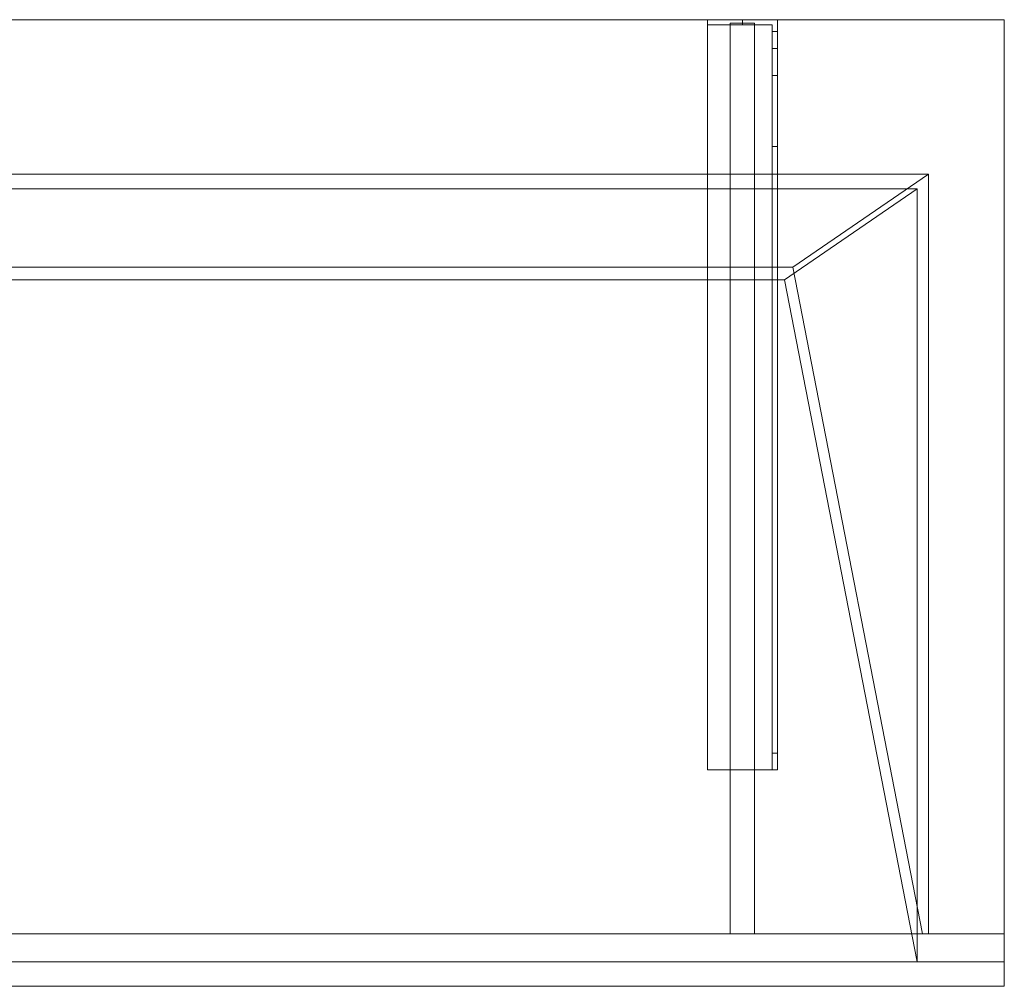
# Model space of a CAD drawing. Units: millimetres. Extents: x -1206 to 1050, y -554 to 0.
# Drawn here: x 486 to 1050, y -554 to 0 of the extents above; entities that cross this region are included whole.
import ezdxf
from ezdxf.lldxf.tags import DXFTag

# ---------------------------------------------------------------- set-up
doc = ezdxf.new("R2010")
doc.units = ezdxf.units.MM
for name, color, linetype, true_color in [('ORTHO$34', 7, 'Continuous', 0xffffff), ('VERASE001I1$0000', 7, 'Continuous', 0xffffff), ('VERASE001I11$0001', 7, 'Continuous', 0xffffff), ('VERASE001I12$0000', 7, 'Continuous', 0xffffff), ('VERASE001I13$0000', 7, 'Continuous', 0xffffff), ('VERASE001I14$0001', 7, 'Continuous', 0xffffff), ('VERASE001I17$0001', 7, 'Continuous', 0xffffff), ('VERASE001I18$0000', 7, 'Continuous', 0xffffff), ('VERASE001I2$0000', 7, 'Continuous', 0xffffff), ('VERASE001I22$0000', 7, 'Continuous', 0xffffff), ('VERASE001I23$0000', 7, 'Continuous', 0xffffff), ('VERASE001I24$0100', 7, 'Continuous', 0xffffff), ('VERASE001I25$0000', 7, 'Continuous', 0xffffff), ('VERASE001I26$0000', 7, 'Continuous', 0xffffff), ('VERASE001I30$0000', 7, 'Continuous', 0xffffff), ('VERASE001I31$0000', 7, 'Continuous', 0xffffff), ('VERASE001I33$0000', 7, 'Continuous', 0xffffff), ('VERASE001I34$0100', 7, 'Continuous', 0xffffff), ('VERASE001I36$0000', 7, 'Continuous', 0xffffff), ('VERASE001I363$0000', 7, 'Continuous', 0xffffff), ('VERASE001I364$0000', 7, 'Continuous', 0xffffff), ('VERASE001I365$0000', 7, 'Continuous', 0xffffff), ('VERASE001I366$0000', 7, 'Continuous', 0xffffff), ('VERASE001I367$0000', 7, 'Continuous', 0xffffff), ('VERASE001I368$0000', 7, 'Continuous', 0xffffff), ('VERASE001I369$0000', 7, 'Continuous', 0xffffff), ('VERASE001I370$0000', 7, 'Continuous', 0xffffff), ('VERASE001I371$0100', 7, 'Continuous', 0xffffff), ('VERASE001I372$0000', 7, 'Continuous', 0xffffff), ('VERASE001I373$0000', 7, 'Continuous', 0xffffff), ('VERASE001I374$0000', 7, 'Continuous', 0xffffff), ('VERASE001I375$0000', 7, 'Continuous', 0xffffff), ('VERASE001I376$0000', 7, 'Continuous', 0xffffff), ('VERASE001I377$0000', 7, 'Continuous', 0xffffff), ('VERASE001I378$0100', 7, 'Continuous', 0xffffff), ('VERASE001I379$0000', 7, 'Continuous', 0xffffff), ('VERASE001I380$0000', 7, 'Continuous', 0xffffff), ('VERASE001I381$0000', 7, 'Continuous', 0xffffff), ('VERASE001I382$0000', 7, 'Continuous', 0xffffff), ('VERASE001I383$0100', 7, 'Continuous', 0xffffff), ('VERASE001I384$0000', 7, 'Continuous', 0xffffff), ('VERASE001I385$0000', 7, 'Continuous', 0xffffff), ('VERASE001I386$0100', 7, 'Continuous', 0xffffff), ('VERASE001I387$0000', 7, 'Continuous', 0xffffff), ('VERASE001I388$0000', 7, 'Continuous', 0xffffff), ('VERASE001I389$0000', 7, 'Continuous', 0xffffff), ('VERASE001I390$0000', 7, 'Continuous', 0xffffff), ('VERASE001I391$0000', 7, 'Continuous', 0xffffff), ('VERASE001I392$0000', 7, 'Continuous', 0xffffff), ('VERASE001I393$0000', 7, 'Continuous', 0xffffff), ('VERASE001I394$0000', 7, 'Continuous', 0xffffff), ('VERASE001I395$0000', 7, 'Continuous', 0xffffff), ('VERASE001I396$0000', 7, 'Continuous', 0xffffff), ('VERASE001I397$0000', 7, 'Continuous', 0xffffff), ('VERASE001I398$0000', 7, 'Continuous', 0xffffff), ('VERASE001I399$0000', 7, 'Continuous', 0xffffff), ('VERASE001I4$0000', 7, 'Continuous', 0xffffff), ('VERASE001I400$0000', 7, 'Continuous', 0xffffff), ('VERASE001I401$0000', 7, 'Continuous', 0xffffff), ('VERASE001I402$0100', 7, 'Continuous', 0xffffff), ('VERASE001I403$0000', 7, 'Continuous', 0xffffff), ('VERASE001I404$0000', 7, 'Continuous', 0xffffff), ('VERASE001I405$0000', 7, 'Continuous', 0xffffff), ('VERASE001I406$0000', 7, 'Continuous', 0xffffff), ('VERASE001I407$0000', 7, 'Continuous', 0xffffff), ('VERASE001I408$0100', 7, 'Continuous', 0xffffff), ('VERASE001I409$0000', 7, 'Continuous', 0xffffff), ('VERASE001I410$0000', 7, 'Continuous', 0xffffff), ('VERASE001I411$0000', 7, 'Continuous', 0xffffff), ('VERASE001I412$0000', 7, 'Continuous', 0xffffff), ('VERASE001I413$0000', 7, 'Continuous', 0xffffff), ('VERASE001I414$0000', 7, 'Continuous', 0xffffff), ('VERASE001I415$0000', 7, 'Continuous', 0xffffff), ('VERASE001I416$0000', 7, 'Continuous', 0xffffff), ('VERASE001I417$0100', 7, 'Continuous', 0xffffff), ('VERASE001I418$0000', 7, 'Continuous', 0xffffff), ('VERASE001I419$0000', 7, 'Continuous', 0xffffff), ('VERASE001I420$0000', 7, 'Continuous', 0xffffff), ('VERASE001I421$0000', 7, 'Continuous', 0xffffff), ('VERASE001I422$0000', 7, 'Continuous', 0xffffff), ('VERASE001I424$0000', 7, 'Continuous', 0xffffff), ('VERASE001I425$0000', 7, 'Continuous', 0xffffff), ('VERASE001I426$0000', 7, 'Continuous', 0xffffff), ('VERASE001I44$0000', 7, 'Continuous', 0xffffff), ('VERASE001I5$0001', 7, 'Continuous', 0xffffff), ('VERASE001I76$0000', 7, 'Continuous', 0xffffff), ('VERASE001I78$0000', 7, 'Continuous', 0xffffff), ('VERASE001I79$0000', 7, 'Continuous', 0xffffff), ('VERASE001I81$0000', 7, 'Continuous', 0xffffff), ('VERASE001I83$0000', 7, 'Continuous', 0xffffff), ('VERASE001I84$0000', 7, 'Continuous', 0xffffff), ('VERASE001I85$0000', 7, 'Continuous', 0xffffff), ('VERASE001I86$0000', 7, 'Continuous', 0xffffff), ('VERASE001I9$0000', 7, 'Continuous', 0xffffff), ('VMODIFIED001I11$0100', 7, 'Continuous', 0xffffff), ('VMODIFIED001I11$1000', 7, 'Continuous', 0xffffff), ('VMODIFIED001I12$0001', 7, 'Continuous', 0xffffff), ('VMODIFIED001I12$1000', 7, 'Continuous', 0xffffff), ('VMODIFIED001I13$0100', 7, 'Continuous', 0xffffff), ('VMODIFIED001I14$1000', 7, 'Continuous', 0xffffff), ('VMODIFIED001I17$0100', 7, 'Continuous', 0xffffff), ('VMODIFIED001I17$1000', 7, 'Continuous', 0xffffff), ('VMODIFIED001I18$0001', 7, 'Continuous', 0xffffff), ('VMODIFIED001I18$1000', 7, 'Continuous', 0xffffff), ('VMODIFIED001I22$0100', 7, 'Continuous', 0xffffff), ('VMODIFIED001I26$0100', 7, 'Continuous', 0xffffff), ('VMODIFIED001I33$0100', 7, 'Continuous', 0xffffff), ('VMODIFIED001I365$0100', 7, 'Continuous', 0xffffff), ('VMODIFIED001I368$0100', 7, 'Continuous', 0xffffff), ('VMODIFIED001I370$0100', 7, 'Continuous', 0xffffff), ('VMODIFIED001I374$0100', 7, 'Continuous', 0xffffff), ('VMODIFIED001I379$0100', 7, 'Continuous', 0xffffff), ('VMODIFIED001I381$0100', 7, 'Continuous', 0xffffff), ('VMODIFIED001I382$0100', 7, 'Continuous', 0xffffff), ('VMODIFIED001I384$0100', 7, 'Continuous', 0xffffff), ('VMODIFIED001I385$0100', 7, 'Continuous', 0xffffff), ('VMODIFIED001I387$0100', 7, 'Continuous', 0xffffff), ('VMODIFIED001I388$0100', 7, 'Continuous', 0xffffff), ('VMODIFIED001I389$0100', 7, 'Continuous', 0xffffff), ('VMODIFIED001I390$0100', 7, 'Continuous', 0xffffff), ('VMODIFIED001I391$0100', 7, 'Continuous', 0xffffff), ('VMODIFIED001I392$0100', 7, 'Continuous', 0xffffff), ('VMODIFIED001I393$0100', 7, 'Continuous', 0xffffff), ('VMODIFIED001I394$0100', 7, 'Continuous', 0xffffff), ('VMODIFIED001I4$0001', 7, 'Continuous', 0xffffff), ('VMODIFIED001I4$1000', 7, 'Continuous', 0xffffff), ('VMODIFIED001I404$0100', 7, 'Continuous', 0xffffff), ('VMODIFIED001I405$0100', 7, 'Continuous', 0xffffff), ('VMODIFIED001I406$0100', 7, 'Continuous', 0xffffff), ('VMODIFIED001I409$0100', 7, 'Continuous', 0xffffff), ('VMODIFIED001I413$0100', 7, 'Continuous', 0xffffff), ('VMODIFIED001I415$0100', 7, 'Continuous', 0xffffff), ('VMODIFIED001I416$0100', 7, 'Continuous', 0xffffff), ('VMODIFIED001I419$0100', 7, 'Continuous', 0xffffff), ('VMODIFIED001I421$0100', 7, 'Continuous', 0xffffff), ('VMODIFIED001I424$0100', 7, 'Continuous', 0xffffff), ('VMODIFIED001I44$0100', 7, 'Continuous', 0xffffff), ('VMODIFIED001I5$1000', 7, 'Continuous', 0xffffff), ('VMODIFIED001I76$0001', 7, 'Continuous', 0xffffff), ('VMODIFIED001I76$1000', 7, 'Continuous', 0xffffff), ('VMODIFIED001I78$0001', 7, 'Continuous', 0xffffff), ('VMODIFIED001I78$0100', 7, 'Continuous', 0xffffff), ('VMODIFIED001I83$0001', 7, 'Continuous', 0xffffff), ('VMODIFIED001I83$1000', 7, 'Continuous', 0xffffff), ('VMODIFIED001I84$0001', 7, 'Continuous', 0xffffff), ('VMODIFIED001I84$0100', 7, 'Continuous', 0xffffff), ('VMODIFIED001I84$1000', 7, 'Continuous', 0xffffff), ('VMODIFIED001I85$0001', 7, 'Continuous', 0xffffff), ('VMODIFIED001I85$0100', 7, 'Continuous', 0xffffff), ('VMODIFIED001I9$0100', 7, 'Continuous', 0xffffff)]:
    doc.layers.add(name, color=color, linetype=linetype, true_color=true_color)
tags = doc.linetypes.add('DASHED', pattern=[25.72, 12.86, -12.86]).pattern_tags.tags
tags[6:7] = [DXFTag(74, 4), DXFTag(75, 0), DXFTag(340, '0'), DXFTag(46, 0.0), DXFTag(50, 0.0), DXFTag(44, 0.0), DXFTag(45, 0.0)]
tags[4:5] = [DXFTag(74, 4), DXFTag(75, 0), DXFTag(340, '0'), DXFTag(46, 0.0), DXFTag(50, 0.0), DXFTag(44, 0.0), DXFTag(45, 0.0)]

msp = doc.modelspace()

# ---------------------------------------------------------------- linework, layer by layer
at = {"layer": 'ORTHO$34', "color": 252, "linetype": 'Continuous', "lineweight": 18}
for p, q in [((900, -3, -155.5), (900, 0, -155.5)), ((900, 0, -166.5), (900, -3, -166.5)), ((900, -3, -190.5), (900, 0, -190.5)), ((900, 0, -201.5), (900, -3, -201.5)), ((900, -3, -255.5), (900, 0, -255.5)), ((900, 0, -266.5), (900, -3, -266.5))]:
    msp.add_line(p, q, dxfattribs=at)
at = {"layer": 'VERASE001I1$0000', "color": 9, "linetype": 'Continuous', "lineweight": 18}
msp.add_line((1050, 0, -16), (1050, 0), dxfattribs=at)
at = {"layer": 'VERASE001I11$0001', "color": 9, "linetype": 'Continuous', "lineweight": 18}
msp.add_line((924, -149.01, -76), (-924, -149.01, -76), dxfattribs=at)
at = {"layer": 'VERASE001I12$0000', "color": 9, "linetype": 'Continuous', "lineweight": 18}
msp.add_line((1000, -97), (-1000, -97), dxfattribs=at)
at = {"layer": 'VERASE001I13$0000', "color": 9, "linetype": 'Continuous', "lineweight": 18}
msp.add_line((1000, -540), (-1000, -540), dxfattribs=at)
at = {"layer": 'VERASE001I14$0001', "color": 9, "linetype": 'Continuous', "lineweight": 18}
msp.add_line((1000, -540), (1000, -97), dxfattribs=at)
at = {"layer": 'VERASE001I17$0001', "color": 9, "linetype": 'Continuous', "lineweight": 18}
msp.add_line((924, -149.01, -76), (1000, -540), dxfattribs=at)
at = {"layer": 'VERASE001I18$0000', "color": 9, "linetype": 'Continuous', "lineweight": 18}
msp.add_line((1000, -97), (924, -149.01, -76), dxfattribs=at)
at = {"layer": 'VERASE001I2$0000', "color": 9, "linetype": 'Continuous', "lineweight": 18}
msp.add_line((1050, -540, -90), (1050, -540), dxfattribs=at)
at = {"layer": 'VERASE001I22$0000', "color": 9, "linetype": 'Continuous', "lineweight": 18}
msp.add_line((928.92, -141.75, -93.71), (1003.22, -524, -19.41), dxfattribs=at)
at = {"layer": 'VERASE001I23$0000', "color": 9, "linetype": 'Continuous', "lineweight": 18}
msp.add_line((1050, -524, -16), (1050, 0, -16), dxfattribs=at)
at = {"layer": 'VERASE001I24$0100', "color": 9, "linetype": 'Continuous', "lineweight": 18}
msp.add_line((1006.63, -88.56, -16), (-1006.63, -88.56, -16), dxfattribs=at)
at = {"layer": 'VERASE001I25$0000', "color": 9, "linetype": 'Continuous', "lineweight": 18}
msp.add_line((1006.63, -524, -16), (1006.63, -88.56, -16), dxfattribs=at)
at = {"layer": 'VERASE001I26$0000', "color": 9, "linetype": 'Continuous', "lineweight": 18}
msp.add_line((1006.63, -524, -16), (1003.22, -524, -19.41), dxfattribs=at)
at = {"layer": 'VERASE001I30$0000', "color": 9, "linetype": 'Continuous', "lineweight": 18}
msp.add_line((1050, -524, -90), (1050, -524, -16), dxfattribs=at)
at = {"layer": 'VERASE001I31$0000', "color": 9, "linetype": 'Continuous', "lineweight": 18}
msp.add_line((1006.63, -88.56, -16), (928.92, -141.75, -93.71), dxfattribs=at)
at = {"layer": 'VERASE001I33$0000', "color": 9, "linetype": 'Continuous', "lineweight": 18}
msp.add_line((1006.63, -524, -16), (1050, -524, -16), dxfattribs=at)
at = {"layer": 'VERASE001I34$0100', "color": 9, "linetype": 'Continuous', "lineweight": 18}
msp.add_line((1003.22, -524, -19.41), (-1003.22, -524, -19.41), dxfattribs=at)
at = {"layer": 'VERASE001I36$0000', "color": 9, "linetype": 'Continuous', "lineweight": 18}
msp.add_line((1050, 0, -16), (-1050, 0, -16), dxfattribs=at)
at = {"layer": 'VERASE001I363$0000', "color": 252, "linetype": 'Continuous', "lineweight": 18}
msp.add_line((893, -2, -131), (893, -2, -16), dxfattribs=at)
at = {"layer": 'VERASE001I364$0000', "color": 252, "linetype": 'Continuous', "lineweight": 18}
msp.add_line((893, -2, -131), (893, -524, -131), dxfattribs=at)
at = {"layer": 'VERASE001I365$0000', "color": 252, "linetype": 'Continuous', "lineweight": 18}
msp.add_line((893, -524, -131), (893, -524, -19.41), dxfattribs=at)
at = {"layer": 'VERASE001I366$0000', "color": 252, "linetype": 'Continuous', "lineweight": 18}
msp.add_line((907, -2, -131), (907, -2, -16), dxfattribs=at)
at = {"layer": 'VERASE001I367$0000', "color": 252, "linetype": 'Continuous', "lineweight": 18}
msp.add_line((907, -2, -131), (907, -524, -131), dxfattribs=at)
at = {"layer": 'VERASE001I368$0000', "color": 252, "linetype": 'Continuous', "lineweight": 18}
msp.add_line((907, -524, -131), (907, -524, -19.41), dxfattribs=at)
at = {"layer": 'VERASE001I369$0000', "color": 252, "linetype": 'Continuous', "lineweight": 18}
msp.add_line((893, -2, -131), (907, -2, -131), dxfattribs=at)
at = {"layer": 'VERASE001I370$0000', "color": 252, "linetype": 'Continuous', "lineweight": 18}
msp.add_line((893, -524, -131), (907, -524, -131), dxfattribs=at)
at = {"layer": 'VERASE001I371$0100', "color": 252, "linetype": 'Continuous', "lineweight": 18}
msp.add_line((893, -88.56, -16), (893, -141.75, -93.71), dxfattribs=at)
at = {"layer": 'VERASE001I372$0000', "color": 252, "linetype": 'Continuous', "lineweight": 18}
msp.add_line((893, -141.75, -93.71), (893, -524, -19.41), dxfattribs=at)
at = {"layer": 'VERASE001I373$0000', "color": 252, "linetype": 'Continuous', "lineweight": 18}
msp.add_line((893, -2, -16), (893, -88.56, -16), dxfattribs=at)
at = {"layer": 'VERASE001I374$0000', "color": 252, "linetype": 'Continuous', "lineweight": 18}
msp.add_line((893, -524, -19.41), (907, -524, -19.41), dxfattribs=at)
at = {"layer": 'VERASE001I375$0000', "color": 252, "linetype": 'Continuous', "lineweight": 18}
msp.add_line((907, -2, -16), (893, -2, -16), dxfattribs=at)
at = {"layer": 'VERASE001I376$0000', "color": 252, "linetype": 'Continuous', "lineweight": 18}
msp.add_line((907, -2, -16), (907, -88.56, -16), dxfattribs=at)
at = {"layer": 'VERASE001I377$0000', "color": 252, "linetype": 'Continuous', "lineweight": 18}
msp.add_line((907, -141.75, -93.71), (907, -524, -19.41), dxfattribs=at)
at = {"layer": 'VERASE001I378$0100', "color": 252, "linetype": 'Continuous', "lineweight": 18}
msp.add_line((907, -88.56, -16), (907, -141.75, -93.71), dxfattribs=at)
at = {"layer": 'VERASE001I379$0000', "color": 252, "linetype": 'Continuous', "lineweight": 18}
msp.add_line((893, -88.56, -16), (907, -88.56, -16), dxfattribs=at)
at = {"layer": 'VERASE001I380$0000', "color": 252, "linetype": 'Continuous', "lineweight": 18}
msp.add_line((893, -141.75, -93.71), (907, -141.75, -93.71), dxfattribs=at)
at = {"layer": 'VERASE001I381$0000', "color": 252, "linetype": 'Continuous', "lineweight": 18}
msp.add_line((917, -6.76, -296), (920, -6.76, -296), dxfattribs=at)
at = {"layer": 'VERASE001I382$0000', "color": 252, "linetype": 'Continuous', "lineweight": 18}
msp.add_line((920, -16.57, -287.91), (917, -16.57, -287.91), dxfattribs=at)
at = {"layer": 'VERASE001I383$0100', "color": 252, "linetype": 'Continuous', "lineweight": 18, "extrusion": (1, 0, 0)}
msp.add_arc((-420, -151.34, 917), 10, 180, 268, dxfattribs=at)
at = {"layer": 'VERASE001I384$0000', "color": 252, "linetype": 'Continuous', "lineweight": 18, "extrusion": (1, 0, 0)}
msp.add_arc((-6.76, -286, 917), 10, 191, 270, dxfattribs=at)
at = {"layer": 'VERASE001I385$0000', "color": 252, "linetype": 'Continuous', "lineweight": 18}
msp.add_line((920, -430, -151.34), (917, -430, -151.34), dxfattribs=at)
at = {"layer": 'VERASE001I386$0100', "color": 252, "linetype": 'Continuous', "lineweight": 18, "extrusion": (-1, 0, 0)}
msp.add_arc((420, -151.34, -920), 10, 272, 0, dxfattribs=at)
at = {"layer": 'VERASE001I387$0000', "color": 252, "linetype": 'Continuous', "lineweight": 18, "extrusion": (-1, 0, 0)}
msp.add_arc((6.76, -286, -920), 10, 270, 349, dxfattribs=at)
at = {"layer": 'VERASE001I388$0000', "color": 252, "linetype": 'Continuous', "lineweight": 18}
msp.add_line((917, -420.35, -161.34), (920, -420.35, -161.34), dxfattribs=at)
at = {"layer": 'VERASE001I389$0000', "color": 252, "linetype": 'Continuous', "lineweight": 18, "extrusion": (1, 0, 0)}
msp.add_arc((-74.27, -216.45, 920), 43, 11, 88, dxfattribs=at)
at = {"layer": 'VERASE001I390$0000', "color": 252, "linetype": 'Continuous', "lineweight": 18, "extrusion": (-1, 0, 0)}
msp.add_arc((74.27, -216.45, -917), 43, 92, 169, dxfattribs=at)
at = {"layer": 'VERASE001I391$0000', "color": 252, "linetype": 'Continuous', "lineweight": 18}
msp.add_line((917, -32.06, -208.24), (920, -32.06, -208.24), dxfattribs=at)
at = {"layer": 'VERASE001I392$0000', "color": 252, "linetype": 'Continuous', "lineweight": 18}
msp.add_line((920, -72.77, -173.47), (917, -72.77, -173.47), dxfattribs=at)
at = {"layer": 'VERASE001I393$0000', "color": 252, "linetype": 'Continuous', "lineweight": 18}
msp.add_line((880, -430, -134), (880, -430, -131), dxfattribs=at)
at = {"layer": 'VERASE001I394$0000', "color": 252, "linetype": 'Continuous', "lineweight": 18}
msp.add_line((920, -430, -151.34), (920, -430, -131), dxfattribs=at)
at = {"layer": 'VERASE001I395$0000', "color": 252, "linetype": 'Continuous', "lineweight": 18}
msp.add_line((920, 0, -296), (920, 0, -131), dxfattribs=at)
at = {"layer": 'VERASE001I396$0000', "color": 252, "linetype": 'Continuous', "lineweight": 18}
msp.add_line((880, 0, -296), (880, 0, -131), dxfattribs=at)
at = {"layer": 'VERASE001I397$0000', "color": 252, "linetype": 'Continuous', "lineweight": 18}
msp.add_line((920, 0, -296), (880, 0, -296), dxfattribs=at)
at = {"layer": 'VERASE001I398$0000', "color": 252, "linetype": 'Continuous', "lineweight": 18}
msp.add_line((920, -6.76, -296), (920, 0, -296), dxfattribs=at)
at = {"layer": 'VERASE001I399$0000', "color": 252, "linetype": 'Continuous', "lineweight": 18}
msp.add_line((880, 0, -296), (880, -3, -296), dxfattribs=at)
at = {"layer": 'VERASE001I4$0000', "color": 9, "linetype": 'Continuous', "lineweight": 18}
msp.add_line((1050, 0), (-1050, 0), dxfattribs=at)
at = {"layer": 'VERASE001I400$0000', "color": 252, "linetype": 'Continuous', "lineweight": 18}
msp.add_line((920, 0, -131), (880, 0, -131), dxfattribs=at)
at = {"layer": 'VERASE001I401$0000', "color": 252, "linetype": 'Continuous', "lineweight": 18}
msp.add_line((920, -430, -131), (920, 0, -131), dxfattribs=at)
at = {"layer": 'VERASE001I402$0100', "color": 252, "linetype": 'Continuous', "lineweight": 18}
msp.add_line((880, -430, -131), (920, -430, -131), dxfattribs=at)
at = {"layer": 'VERASE001I403$0000', "color": 252, "linetype": 'Continuous', "lineweight": 18}
msp.add_line((880, 0, -131), (880, -430, -131), dxfattribs=at)
at = {"layer": 'VERASE001I404$0000', "color": 252, "linetype": 'Continuous', "lineweight": 18}
msp.add_line((920, -16.57, -287.91), (920, -32.06, -208.24), dxfattribs=at)
at = {"layer": 'VERASE001I405$0000', "color": 252, "linetype": 'Continuous', "lineweight": 18}
msp.add_line((920, -420.35, -161.34), (920, -72.77, -173.47), dxfattribs=at)
at = {"layer": 'VERASE001I406$0000', "color": 252, "linetype": 'Continuous', "lineweight": 18}
msp.add_line((917, -430, -151.34), (917, -430, -134), dxfattribs=at)
at = {"layer": 'VERASE001I407$0000', "color": 252, "linetype": 'Continuous', "lineweight": 18}
msp.add_line((917, -3, -296), (917, -3, -134), dxfattribs=at)
at = {"layer": 'VERASE001I408$0100', "color": 252, "linetype": 'Continuous', "lineweight": 18}
msp.add_line((880, -3, -296), (880, -3, -134), dxfattribs=at)
at = {"layer": 'VERASE001I409$0000', "color": 252, "linetype": 'Continuous', "lineweight": 18}
msp.add_line((917, -3, -296), (880, -3, -296), dxfattribs=at)
at = {"layer": 'VERASE001I410$0000', "color": 252, "linetype": 'Continuous', "lineweight": 18}
msp.add_line((917, -6.76, -296), (917, -3, -296), dxfattribs=at)
at = {"layer": 'VERASE001I411$0000', "color": 252, "linetype": 'Continuous', "lineweight": 18}
msp.add_line((917, -3, -134), (880, -3, -134), dxfattribs=at)
at = {"layer": 'VERASE001I412$0000', "color": 252, "linetype": 'Continuous', "lineweight": 18}
msp.add_line((917, -430, -134), (917, -3, -134), dxfattribs=at)
at = {"layer": 'VERASE001I413$0000', "color": 252, "linetype": 'Continuous', "lineweight": 18}
msp.add_line((880, -430, -134), (917, -430, -134), dxfattribs=at)
at = {"layer": 'VERASE001I414$0000', "color": 252, "linetype": 'Continuous', "lineweight": 18}
msp.add_line((880, -3, -134), (880, -430, -134), dxfattribs=at)
at = {"layer": 'VERASE001I415$0000', "color": 252, "linetype": 'Continuous', "lineweight": 18}
msp.add_line((917, -16.57, -287.91), (917, -32.06, -208.24), dxfattribs=at)
at = {"layer": 'VERASE001I416$0000', "color": 252, "linetype": 'Continuous', "lineweight": 18}
msp.add_line((917, -420.35, -161.34), (917, -72.77, -173.47), dxfattribs=at)
at = {"layer": 'VERASE001I417$0100', "color": 252, "linetype": 'Continuous', "lineweight": 18, "extrusion": (0, 1, 0)}
msp.add_circle((-900, -161, -3), 5.5, dxfattribs=at)
at = {"layer": 'VERASE001I418$0000', "color": 252, "linetype": 'Continuous', "lineweight": 18, "extrusion": (0, 1, 0)}
msp.add_circle((-900, -161), 5.5, dxfattribs=at)
at = {"layer": 'VERASE001I419$0000', "color": 252, "linetype": 'Continuous', "lineweight": 18, "extrusion": (0, 1, 0)}
msp.add_circle((-900, -196, -3), 5.5, dxfattribs=at)
at = {"layer": 'VERASE001I420$0000', "color": 252, "linetype": 'Continuous', "lineweight": 18, "extrusion": (0, 1, 0)}
msp.add_circle((-900, -196), 5.5, dxfattribs=at)
at = {"layer": 'VERASE001I421$0000', "color": 252, "linetype": 'Continuous', "lineweight": 18, "extrusion": (0, 1, 0)}
msp.add_circle((-900, -261, -3), 5.5, dxfattribs=at)
at = {"layer": 'VERASE001I422$0000', "color": 252, "linetype": 'Continuous', "lineweight": 18, "extrusion": (0, 1, 0)}
msp.add_circle((-900, -261), 5.5, dxfattribs=at)
at = {"layer": 'VERASE001I424$0000', "color": 9, "linetype": 'Continuous', "lineweight": 18}
msp.add_line((-1050, -540, -90), (1050, -540, -90), dxfattribs=at)
at = {"layer": 'VERASE001I425$0000', "color": 9, "linetype": 'Continuous', "lineweight": 18}
msp.add_line((1050, -540, -90), (1050, -524, -90), dxfattribs=at)
at = {"layer": 'VERASE001I426$0000', "color": 9, "linetype": 'Continuous', "lineweight": 18}
msp.add_line((-1050, -524, -90), (1050, -524, -90), dxfattribs=at)
at = {"layer": 'VERASE001I44$0000', "color": 9, "linetype": 'Continuous', "lineweight": 18}
msp.add_line((928.92, -141.75, -93.71), (31.75, -141.75, -93.71), dxfattribs=at)
at = {"layer": 'VERASE001I5$0001', "color": 9, "linetype": 'Continuous', "lineweight": 18}
msp.add_line((1050, -540), (1050, 0), dxfattribs=at)
at = {"layer": 'VERASE001I76$0000', "color": 9, "linetype": 'Continuous', "lineweight": 18}
msp.add_line((1050, -540, 8), (1050, -554, 8), dxfattribs=at)
at = {"layer": 'VERASE001I78$0000', "color": 9, "linetype": 'Continuous', "lineweight": 18}
msp.add_line((1050, -554, 8), (1050, -554, -160), dxfattribs=at)
at = {"layer": 'VERASE001I79$0000', "color": 9, "linetype": 'Continuous', "lineweight": 18}
msp.add_line((1050, -540, -160), (1050, -554, -160), dxfattribs=at)
at = {"layer": 'VERASE001I81$0000', "color": 9, "linetype": 'Continuous', "lineweight": 18}
msp.add_line((-1050, -540, -160), (1050, -540, -160), dxfattribs=at)
at = {"layer": 'VERASE001I83$0000', "color": 9, "linetype": 'Continuous', "lineweight": 18}
msp.add_line((-1050, -540, 8), (1050, -540, 8), dxfattribs=at)
at = {"layer": 'VERASE001I84$0000', "color": 9, "linetype": 'Continuous', "lineweight": 18}
msp.add_line((-1050, -554, 8), (1050, -554, 8), dxfattribs=at)
at = {"layer": 'VERASE001I85$0000', "color": 9, "linetype": 'Continuous', "lineweight": 18}
msp.add_line((-1050, -554, -160), (1050, -554, -160), dxfattribs=at)
at = {"layer": 'VERASE001I86$0000', "color": 9, "linetype": 'Continuous', "lineweight": 18}
msp.add_line((1050, -540, 8), (1050, -540, -160), dxfattribs=at)
at = {"layer": 'VERASE001I9$0000', "color": 9, "linetype": 'Continuous', "lineweight": 18}
msp.add_line((1000, -540), (1050, -540), dxfattribs=at)
at = {"layer": 'VMODIFIED001I11$0100', "color": 13, "linetype": 'DASHED', "lineweight": 13}
msp.add_line((924, -149.01, -76), (-924, -149.01, -76), dxfattribs=at)
at = {"layer": 'VMODIFIED001I11$1000', "color": 9, "linetype": 'Continuous', "lineweight": 18}
msp.add_line((924, -149.01, -76), (-924, -149.01, -76), dxfattribs=at)
at = {"layer": 'VMODIFIED001I12$0001', "color": 9, "linetype": 'Continuous', "lineweight": 18}
msp.add_line((1000, -97), (-1000, -97), dxfattribs=at)
at = {"layer": 'VMODIFIED001I12$1000', "color": 9, "linetype": 'Continuous', "lineweight": 18}
msp.add_line((1000, -97), (-1000, -97), dxfattribs=at)
at = {"layer": 'VMODIFIED001I13$0100', "color": 13, "linetype": 'DASHED', "lineweight": 13}
msp.add_line((1000, -540), (-1000, -540), dxfattribs=at)
at = {"layer": 'VMODIFIED001I14$1000', "color": 9, "linetype": 'Continuous', "lineweight": 18}
msp.add_line((1000, -540), (1000, -97), dxfattribs=at)
at = {"layer": 'VMODIFIED001I17$0100', "color": 13, "linetype": 'DASHED', "lineweight": 13}
msp.add_line((924, -149.01, -76), (1000, -540), dxfattribs=at)
at = {"layer": 'VMODIFIED001I17$1000', "color": 9, "linetype": 'Continuous', "lineweight": 18}
msp.add_line((924, -149.01, -76), (1000, -540), dxfattribs=at)
at = {"layer": 'VMODIFIED001I18$0001', "color": 9, "linetype": 'Continuous', "lineweight": 18}
msp.add_line((1000, -97), (924, -149.01, -76), dxfattribs=at)
at = {"layer": 'VMODIFIED001I18$1000', "color": 9, "linetype": 'Continuous', "lineweight": 18}
msp.add_line((1000, -97), (924, -149.01, -76), dxfattribs=at)
at = {"layer": 'VMODIFIED001I22$0100', "color": 13, "linetype": 'DASHED', "lineweight": 13}
msp.add_line((928.92, -141.75, -93.71), (1003.22, -524, -19.41), dxfattribs=at)
at = {"layer": 'VMODIFIED001I26$0100', "color": 13, "linetype": 'DASHED', "lineweight": 13}
msp.add_line((1006.63, -524, -16), (1003.22, -524, -19.41), dxfattribs=at)
at = {"layer": 'VMODIFIED001I33$0100', "color": 13, "linetype": 'DASHED', "lineweight": 13}
msp.add_line((1006.63, -524, -16), (1050, -524, -16), dxfattribs=at)
at = {"layer": 'VMODIFIED001I365$0100', "color": 13, "linetype": 'DASHED', "lineweight": 13}
msp.add_line((893, -524, -131), (893, -524, -19.41), dxfattribs=at)
at = {"layer": 'VMODIFIED001I368$0100', "color": 13, "linetype": 'DASHED', "lineweight": 13}
msp.add_line((907, -524, -131), (907, -524, -19.41), dxfattribs=at)
at = {"layer": 'VMODIFIED001I370$0100', "color": 13, "linetype": 'DASHED', "lineweight": 13}
msp.add_line((893, -524, -131), (907, -524, -131), dxfattribs=at)
at = {"layer": 'VMODIFIED001I374$0100', "color": 13, "linetype": 'DASHED', "lineweight": 13}
msp.add_line((893, -524, -19.41), (907, -524, -19.41), dxfattribs=at)
at = {"layer": 'VMODIFIED001I379$0100', "color": 13, "linetype": 'DASHED', "lineweight": 13}
msp.add_line((893, -88.56, -16), (907, -88.56, -16), dxfattribs=at)
at = {"layer": 'VMODIFIED001I381$0100', "color": 9, "linetype": 'Continuous', "lineweight": 18}
msp.add_line((917, -6.76, -296), (920, -6.76, -296), dxfattribs=at)
at = {"layer": 'VMODIFIED001I382$0100', "color": 13, "linetype": 'Continuous', "lineweight": 18}
msp.add_line((920, -16.57, -287.91), (917, -16.57, -287.91), dxfattribs=at)
at = {"layer": 'VMODIFIED001I384$0100', "color": 9, "linetype": 'Continuous', "lineweight": 18, "extrusion": (1, 0, 0)}
msp.add_arc((-6.76, -286, 917), 10, 191, 270, dxfattribs=at)
at = {"layer": 'VMODIFIED001I385$0100', "color": 13, "linetype": 'DASHED', "lineweight": 13}
msp.add_line((920, -430, -151.34), (917, -430, -151.34), dxfattribs=at)
at = {"layer": 'VMODIFIED001I387$0100', "color": 9, "linetype": 'Continuous', "lineweight": 18, "extrusion": (-1, 0, 0)}
msp.add_arc((6.76, -286, -920), 10, 270, 349, dxfattribs=at)
at = {"layer": 'VMODIFIED001I388$0100', "color": 13, "linetype": 'Continuous', "lineweight": 18}
msp.add_line((917, -420.35, -161.34), (920, -420.35, -161.34), dxfattribs=at)
at = {"layer": 'VMODIFIED001I389$0100', "color": 9, "linetype": 'Continuous', "lineweight": 18, "extrusion": (1, 0, 0)}
msp.add_arc((-74.27, -216.45, 920), 43, 11, 88, dxfattribs=at)
at = {"layer": 'VMODIFIED001I390$0100', "color": 9, "linetype": 'Continuous', "lineweight": 18, "extrusion": (-1, 0, 0)}
msp.add_arc((74.27, -216.45, -917), 43, 92, 169, dxfattribs=at)
at = {"layer": 'VMODIFIED001I391$0100', "color": 13, "linetype": 'Continuous', "lineweight": 18}
msp.add_line((917, -32.06, -208.24), (920, -32.06, -208.24), dxfattribs=at)
at = {"layer": 'VMODIFIED001I392$0100', "color": 13, "linetype": 'Continuous', "lineweight": 18}
msp.add_line((920, -72.77, -173.47), (917, -72.77, -173.47), dxfattribs=at)
at = {"layer": 'VMODIFIED001I393$0100', "color": 13, "linetype": 'DASHED', "lineweight": 13}
msp.add_line((880, -430, -134), (880, -430, -131), dxfattribs=at)
at = {"layer": 'VMODIFIED001I394$0100', "color": 13, "linetype": 'DASHED', "lineweight": 13}
msp.add_line((920, -430, -151.34), (920, -430, -131), dxfattribs=at)
at = {"layer": 'VMODIFIED001I4$0001', "color": 9, "linetype": 'Continuous', "lineweight": 18}
msp.add_line((1050, 0), (-1050, 0), dxfattribs=at)
at = {"layer": 'VMODIFIED001I4$1000', "color": 9, "linetype": 'Continuous', "lineweight": 18}
msp.add_line((1050, 0), (-1050, 0), dxfattribs=at)
at = {"layer": 'VMODIFIED001I404$0100', "color": 9, "linetype": 'Continuous', "lineweight": 18}
msp.add_line((920, -16.57, -287.91), (920, -32.06, -208.24), dxfattribs=at)
at = {"layer": 'VMODIFIED001I405$0100', "color": 9, "linetype": 'Continuous', "lineweight": 18}
msp.add_line((920, -420.35, -161.34), (920, -72.77, -173.47), dxfattribs=at)
at = {"layer": 'VMODIFIED001I406$0100', "color": 13, "linetype": 'DASHED', "lineweight": 13}
msp.add_line((917, -430, -151.34), (917, -430, -134), dxfattribs=at)
at = {"layer": 'VMODIFIED001I409$0100', "color": 9, "linetype": 'Continuous', "lineweight": 18}
msp.add_line((917, -3, -296), (880, -3, -296), dxfattribs=at)
at = {"layer": 'VMODIFIED001I413$0100', "color": 13, "linetype": 'DASHED', "lineweight": 13}
msp.add_line((880, -430, -134), (917, -430, -134), dxfattribs=at)
at = {"layer": 'VMODIFIED001I415$0100', "color": 9, "linetype": 'Continuous', "lineweight": 18}
msp.add_line((917, -16.57, -287.91), (917, -32.06, -208.24), dxfattribs=at)
at = {"layer": 'VMODIFIED001I416$0100', "color": 9, "linetype": 'Continuous', "lineweight": 18}
msp.add_line((917, -420.35, -161.34), (917, -72.77, -173.47), dxfattribs=at)
at = {"layer": 'VMODIFIED001I419$0100', "color": 9, "linetype": 'Continuous', "lineweight": 18, "extrusion": (0, 1, 0)}
msp.add_circle((-900, -196, -3), 5.5, dxfattribs=at)
at = {"layer": 'VMODIFIED001I421$0100', "color": 9, "linetype": 'Continuous', "lineweight": 18, "extrusion": (0, 1, 0)}
msp.add_circle((-900, -261, -3), 5.5, dxfattribs=at)
at = {"layer": 'VMODIFIED001I424$0100', "color": 13, "linetype": 'DASHED', "lineweight": 13}
msp.add_line((-1050, -540, -90), (1050, -540, -90), dxfattribs=at)
at = {"layer": 'VMODIFIED001I44$0100', "color": 13, "linetype": 'DASHED', "lineweight": 13}
msp.add_line((928.92, -141.75, -93.71), (31.75, -141.75, -93.71), dxfattribs=at)
at = {"layer": 'VMODIFIED001I5$1000', "color": 9, "linetype": 'Continuous', "lineweight": 18}
msp.add_line((1050, -540), (1050, 0), dxfattribs=at)
at = {"layer": 'VMODIFIED001I76$0001', "color": 9, "linetype": 'Continuous', "lineweight": 18}
msp.add_line((1050, -540, 8), (1050, -554, 8), dxfattribs=at)
at = {"layer": 'VMODIFIED001I76$1000', "color": 9, "linetype": 'Continuous', "lineweight": 18}
msp.add_line((1050, -540, 8), (1050, -554, 8), dxfattribs=at)
at = {"layer": 'VMODIFIED001I78$0001', "color": 9, "linetype": 'Continuous', "lineweight": 18}
msp.add_line((1050, -554, 8), (1050, -554, -160), dxfattribs=at)
at = {"layer": 'VMODIFIED001I78$0100', "color": 9, "linetype": 'Continuous', "lineweight": 18}
msp.add_line((1050, -554, 8), (1050, -554, -160), dxfattribs=at)
at = {"layer": 'VMODIFIED001I83$0001', "color": 9, "linetype": 'Continuous', "lineweight": 18}
msp.add_line((-1050, -540, 8), (1050, -540, 8), dxfattribs=at)
at = {"layer": 'VMODIFIED001I83$1000', "color": 9, "linetype": 'Continuous', "lineweight": 18}
msp.add_line((-1050, -540, 8), (1050, -540, 8), dxfattribs=at)
at = {"layer": 'VMODIFIED001I84$0001', "color": 9, "linetype": 'Continuous', "lineweight": 18}
msp.add_line((-1050, -554, 8), (1050, -554, 8), dxfattribs=at)
at = {"layer": 'VMODIFIED001I84$0100', "color": 9, "linetype": 'Continuous', "lineweight": 18}
msp.add_line((-1050, -554, 8), (1050, -554, 8), dxfattribs=at)
at = {"layer": 'VMODIFIED001I84$1000', "color": 9, "linetype": 'Continuous', "lineweight": 18}
msp.add_line((-1050, -554, 8), (1050, -554, 8), dxfattribs=at)
at = {"layer": 'VMODIFIED001I85$0001', "color": 9, "linetype": 'Continuous', "lineweight": 18}
msp.add_line((-1050, -554, -160), (1050, -554, -160), dxfattribs=at)
at = {"layer": 'VMODIFIED001I85$0100', "color": 9, "linetype": 'Continuous', "lineweight": 18}
msp.add_line((-1050, -554, -160), (1050, -554, -160), dxfattribs=at)
at = {"layer": 'VMODIFIED001I9$0100', "color": 13, "linetype": 'DASHED', "lineweight": 13}
msp.add_line((1000, -540), (1050, -540), dxfattribs=at)

doc.saveas('drawing.dxf')
